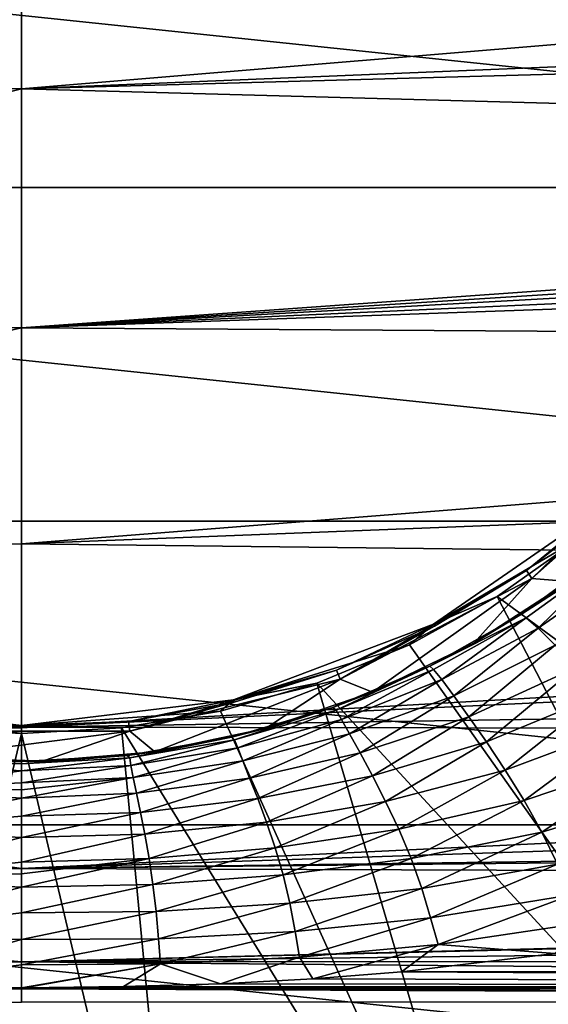
# Model space of a CAD drawing. Units: millimetres. Extents: x -148 to 148, y -35 to 35.
# Drawn here: x -75 to -64, y -24 to -4 of the extents above; entities that cross this region are included whole.
import ezdxf

# ---------------------------------------------------------------- set-up
doc = ezdxf.new("R2010")
doc.units = ezdxf.units.MM
doc.header["$LTSCALE"] = 65.185185
for name, color, linetype in [('1', 7, 'CONTINUOUS'), ('183', 7, 'CONTINUOUS'), ('184', 7, 'CONTINUOUS'), ('2', 7, 'CONTINUOUS'), ('3', 7, 'CONTINUOUS'), ('418', 7, 'CONTINUOUS'), ('419', 7, 'CONTINUOUS'), ('68', 7, 'CONTINUOUS'), ('71', 7, 'CONTINUOUS'), ('73', 7, 'CONTINUOUS'), ('75', 7, 'CONTINUOUS'), ('77', 7, 'CONTINUOUS'), ('78', 7, 'CONTINUOUS')]:
    doc.layers.add(name, color=color, linetype=linetype)

msp = doc.modelspace()

# ---------------------------------------------------------------- linework, layer by layer
at = {"layer": '1', "color": 253, "linetype": 'Continuous', "true_color": 0xababab}
for points in [[(-66.403, -16.381, -38), (-62.733, -13.848, -38), (-64.462, -15.266, -38), (-66.403, -16.381, -38)], [(-64.462, -15.266, -38), (-62.733, -13.848, -38), (-62.699, -13.884, -38), (-64.462, -15.266, -38)], [(-66.38, -16.426, -38), (-66.403, -16.381, -38), (-64.462, -15.266, -38), (-66.38, -16.426, -38)], [(-70.572, -17.962, -38), (-66.403, -16.381, -38), (-68.423, -17.345, -38), (-70.572, -17.962, -38)], [(-68.423, -17.345, -38), (-66.403, -16.381, -38), (-66.38, -16.426, -38), (-68.423, -17.345, -38)], [(-70.561, -18.011, -38), (-70.572, -17.962, -38), (-68.423, -17.345, -38), (-70.561, -18.011, -38)], [(-79.428, -17.962, -38), (-75, -18.5, -38), (-79.439, -18.011, -38), (-79.428, -17.962, -38)], [(-79.439, -18.011, -38), (-75, -18.5, -38), (-77.237, -18.414, -38), (-79.439, -18.011, -38)], [(-75, -18.5, -38), (-70.572, -17.962, -38), (-72.763, -18.414, -38), (-75, -18.5, -38)], [(-72.763, -18.414, -38), (-70.572, -17.962, -38), (-70.561, -18.011, -38), (-72.763, -18.414, -38)], [(-77.237, -18.414, -38), (-75, -18.5, -38), (-75, -18.55, -38), (-77.237, -18.414, -38)], [(-75, -18.55, -38), (-75, -18.5, -38), (-72.763, -18.414, -38), (-75, -18.55, -38)]]:
    msp.add_3dface(points, dxfattribs=at)
at = {"layer": '183', "color": 7, "linetype": 'Continuous'}
for points in [[(-77.09, -18.547, -56.853), (-75, -18.665, -56.853), (-79.428, -17.962, -38), (-77.09, -18.547, -56.853)], [(-79.428, -17.962, -38), (-75, -18.665, -56.853), (-75, -18.5, -38), (-79.428, -17.962, -38)]]:
    msp.add_3dface(points, dxfattribs=at)
at = {"layer": '184', "color": 7, "linetype": 'Continuous'}
for points in [[(-66.403, -16.381, -38), (-63.363, -14.593, -56.853), (-62.733, -13.848, -38), (-66.403, -16.381, -38)], [(-65.07, -15.804, -56.853), (-63.363, -14.593, -56.853), (-66.403, -16.381, -38), (-65.07, -15.804, -56.853)], [(-66.902, -16.816, -56.853), (-65.07, -15.804, -56.853), (-66.403, -16.381, -38), (-66.902, -16.816, -56.853)], [(-70.572, -17.962, -38), (-66.902, -16.816, -56.853), (-66.403, -16.381, -38), (-70.572, -17.962, -38)], [(-68.835, -17.617, -56.853), (-66.902, -16.816, -56.853), (-70.572, -17.962, -38), (-68.835, -17.617, -56.853)], [(-70.847, -18.197, -56.853), (-68.835, -17.617, -56.853), (-70.572, -17.962, -38), (-70.847, -18.197, -56.853)], [(-75, -18.5, -38), (-70.847, -18.197, -56.853), (-70.572, -17.962, -38), (-75, -18.5, -38)], [(-72.91, -18.547, -56.853), (-70.847, -18.197, -56.853), (-75, -18.5, -38), (-72.91, -18.547, -56.853)], [(-75, -18.665, -56.853), (-72.91, -18.547, -56.853), (-75, -18.5, -38), (-75, -18.665, -56.853)]]:
    msp.add_3dface(points, dxfattribs=at)
at = {"layer": '2', "color": 253, "linetype": 'Continuous', "true_color": 0xababab}
for points in [[(-62.699, -13.884, -38), (-61.116, -12.301, -38), (-64.349, -15.431, -37.8), (-62.699, -13.884, -38)], [(-64.349, -15.431, -37.8), (-61.116, -12.301, -38), (-60.965, -12.434, -37.8), (-64.349, -15.431, -37.8)], [(-64.462, -15.266, -38), (-62.699, -13.884, -38), (-64.349, -15.431, -37.8), (-64.462, -15.266, -38)], [(-66.38, -16.426, -38), (-64.462, -15.266, -38), (-68.351, -17.532, -37.8), (-66.38, -16.426, -38)], [(-68.351, -17.532, -37.8), (-64.462, -15.266, -38), (-64.349, -15.431, -37.8), (-68.351, -17.532, -37.8)], [(-68.423, -17.345, -38), (-66.38, -16.426, -38), (-68.351, -17.532, -37.8), (-68.423, -17.345, -38)], [(-70.561, -18.011, -38), (-68.423, -17.345, -38), (-72.74, -18.613, -37.8), (-70.561, -18.011, -38)], [(-72.74, -18.613, -37.8), (-68.423, -17.345, -38), (-68.351, -17.532, -37.8), (-72.74, -18.613, -37.8)], [(-72.763, -18.414, -38), (-70.561, -18.011, -38), (-72.74, -18.613, -37.8), (-72.763, -18.414, -38)], [(-77.237, -18.414, -38), (-75, -18.55, -38), (-77.26, -18.613, -37.8), (-77.237, -18.414, -38)], [(-75, -18.55, -38), (-72.763, -18.414, -38), (-77.26, -18.613, -37.8), (-75, -18.55, -38)], [(-77.26, -18.613, -37.8), (-72.763, -18.414, -38), (-72.74, -18.613, -37.8), (-77.26, -18.613, -37.8)]]:
    msp.add_3dface(points, dxfattribs=at)
at = {"layer": '3', "color": 253, "linetype": 'Continuous', "true_color": 0xababab}
for points in [[(-64.349, -15.431, -37.8), (-60.965, -12.434, -37.8), (-63.573, -15.491, -35.934), (-64.349, -15.431, -37.8)], [(-68.351, -17.532, -37.8), (-64.349, -15.431, -37.8), (-67.674, -17.801, -35.934), (-68.351, -17.532, -37.8)], [(-67.674, -17.801, -35.934), (-64.349, -15.431, -37.8), (-65.552, -16.772, -35.934), (-67.674, -17.801, -35.934)], [(-65.552, -16.772, -35.934), (-64.349, -15.431, -37.8), (-63.573, -15.491, -35.934), (-65.552, -16.772, -35.934)], [(-72.74, -18.613, -37.8), (-68.351, -17.532, -37.8), (-72.214, -19.047, -35.934), (-72.74, -18.613, -37.8)], [(-72.214, -19.047, -35.934), (-68.351, -17.532, -37.8), (-69.906, -18.564, -35.934), (-72.214, -19.047, -35.934)], [(-69.906, -18.564, -35.934), (-68.351, -17.532, -37.8), (-67.674, -17.801, -35.934), (-69.906, -18.564, -35.934)], [(-77.26, -18.613, -37.8), (-72.74, -18.613, -37.8), (-76.92, -19.154, -35.934), (-77.26, -18.613, -37.8)], [(-76.92, -19.154, -35.934), (-72.74, -18.613, -37.8), (-74.563, -19.245, -35.934), (-76.92, -19.154, -35.934)], [(-74.563, -19.245, -35.934), (-72.74, -18.613, -37.8), (-72.214, -19.047, -35.934), (-74.563, -19.245, -35.934)]]:
    msp.add_3dface(points, dxfattribs=at)
at = {"layer": '418', "color": 7, "linetype": 'Continuous'}
for points in [[(-65.07, -15.804, -56.853), (-52.417, -25.081, -69.511), (-63.363, -14.593, -56.853), (-65.07, -15.804, -56.853)], [(-66.902, -16.816, -56.853), (-58.125, -29.228, -69.511), (-65.07, -15.804, -56.853), (-66.902, -16.816, -56.853)], [(-58.125, -29.228, -69.511), (-52.417, -25.081, -69.511), (-65.07, -15.804, -56.853), (-58.125, -29.228, -69.511)], [(-68.835, -17.617, -56.853), (-58.125, -29.228, -69.511), (-66.902, -16.816, -56.853), (-68.835, -17.617, -56.853)], [(-70.847, -18.197, -56.853), (-64.571, -32.098, -69.511), (-68.835, -17.617, -56.853), (-70.847, -18.197, -56.853)], [(-64.571, -32.098, -69.511), (-58.125, -29.228, -69.511), (-68.835, -17.617, -56.853), (-64.571, -32.098, -69.511)], [(-72.91, -18.547, -56.853), (-64.571, -32.098, -69.511), (-70.847, -18.197, -56.853), (-72.91, -18.547, -56.853)], [(-77.09, -18.547, -56.853), (-78.528, -33.565, -69.511), (-75, -18.665, -56.853), (-77.09, -18.547, -56.853)], [(-78.528, -33.565, -69.511), (-71.472, -33.565, -69.511), (-75, -18.665, -56.853), (-78.528, -33.565, -69.511)], [(-75, -18.665, -56.853), (-71.472, -33.565, -69.511), (-72.91, -18.547, -56.853), (-75, -18.665, -56.853)], [(-71.472, -33.565, -69.511), (-64.571, -32.098, -69.511), (-72.91, -18.547, -56.853), (-71.472, -33.565, -69.511)]]:
    msp.add_3dface(points, dxfattribs=at)
at = {"layer": '419', "color": 7, "linetype": 'Continuous'}
for points in [[(-110, 0, -87.5), (-40, 0, -87.5), (-40.764, -7.274, -87.5), (-110, 0, -87.5)], [(-110, 0, -87.5), (-40.764, -7.274, -87.5), (-109.236, -7.274, -87.5), (-110, 0, -87.5)], [(-40.764, -7.274, -87.5), (-43.025, -14.232, -87.5), (-109.236, -7.274, -87.5), (-40.764, -7.274, -87.5)], [(-43.025, -14.232, -87.5), (-106.975, -14.232, -87.5), (-109.236, -7.274, -87.5), (-43.025, -14.232, -87.5)], [(-43.025, -14.232, -87.5), (-46.684, -20.571, -87.5), (-106.975, -14.232, -87.5), (-43.025, -14.232, -87.5)], [(-46.684, -20.571, -87.5), (-103.316, -20.571, -87.5), (-106.975, -14.232, -87.5), (-46.684, -20.571, -87.5)], [(-46.684, -20.571, -87.5), (-51.582, -26.01, -87.5), (-103.316, -20.571, -87.5), (-46.684, -20.571, -87.5)], [(-51.582, -26.01, -87.5), (-98.418, -26.01, -87.5), (-103.316, -20.571, -87.5), (-51.582, -26.01, -87.5)]]:
    msp.add_3dface(points, dxfattribs=at)
at = {"layer": '68', "color": 253, "linetype": 'Continuous', "true_color": 0xababab}
for points in [[(-64.565, -16.176, -35.099), (-63.573, -15.491, -35.934), (-62.798, -14.889, -35.19), (-64.565, -16.176, -35.099)], [(-65.552, -16.772, -35.934), (-63.573, -15.491, -35.934), (-64.565, -16.176, -35.099), (-65.552, -16.772, -35.934)], [(-66.476, -17.26, -35.038), (-65.552, -16.772, -35.934), (-64.565, -16.176, -35.099), (-66.476, -17.26, -35.038)], [(-67.674, -17.801, -35.934), (-65.552, -16.772, -35.934), (-66.476, -17.26, -35.038), (-67.674, -17.801, -35.934)], [(-68.503, -18.12, -35.006), (-67.674, -17.801, -35.934), (-66.476, -17.26, -35.038), (-68.503, -18.12, -35.006)], [(-69.906, -18.564, -35.934), (-67.674, -17.801, -35.934), (-68.503, -18.12, -35.006), (-69.906, -18.564, -35.934)], [(-70.617, -18.744, -34.994), (-69.906, -18.564, -35.934), (-68.503, -18.12, -35.006), (-70.617, -18.744, -34.994)], [(-72.214, -19.047, -35.934), (-69.906, -18.564, -35.934), (-70.617, -18.744, -34.994), (-72.214, -19.047, -35.934)], [(-72.792, -19.123, -34.994), (-72.214, -19.047, -35.934), (-70.617, -18.744, -34.994), (-72.792, -19.123, -34.994)], [(-74.563, -19.245, -35.934), (-72.214, -19.047, -35.934), (-72.792, -19.123, -34.994), (-74.563, -19.245, -35.934)], [(-77.318, -19.11, -34.698), (-76.92, -19.154, -35.934), (-75, -19.25, -35), (-77.318, -19.11, -34.698)], [(-76.92, -19.154, -35.934), (-74.563, -19.245, -35.934), (-75, -19.25, -35), (-76.92, -19.154, -35.934)], [(-75, -19.25, -35), (-74.563, -19.245, -35.934), (-72.792, -19.123, -34.994), (-75, -19.25, -35)]]:
    msp.add_3dface(points, dxfattribs=at)
at = {"layer": '71', "color": 253, "linetype": 'Continuous', "true_color": 0xababab}
for points in [[(-77.666, -19.278, -29.583), (-75, -19.444, -29.971), (-77.884, -19.835, -24.52), (-77.666, -19.278, -29.583)], [(-77.318, -19.11, -34.698), (-75, -19.25, -35), (-77.666, -19.278, -29.583), (-77.318, -19.11, -34.698)], [(-77.666, -19.278, -29.583), (-75, -19.25, -35), (-75, -19.298, -32.554), (-77.666, -19.278, -29.583)], [(-75, -19.444, -29.971), (-77.666, -19.278, -29.583), (-75, -19.298, -32.554), (-75, -19.444, -29.971)], [(-75, -19.444, -29.971), (-75, -19.692, -27.279), (-77.884, -19.835, -24.52), (-75, -19.444, -29.971)], [(-77.884, -19.835, -24.52), (-75, -19.692, -27.279), (-75, -19.842, -25.991), (-77.884, -19.835, -24.52)], [(-77.884, -19.835, -24.52), (-75, -20.013, -24.681), (-78.14, -20.671, -19.487), (-77.884, -19.835, -24.52)], [(-75, -20.013, -24.681), (-77.884, -19.835, -24.52), (-75, -19.842, -25.991), (-75, -20.013, -24.681)], [(-75, -20.013, -24.681), (-75, -20.39, -22.17), (-78.14, -20.671, -19.487), (-75, -20.013, -24.681)], [(-78.14, -20.671, -19.487), (-75, -20.39, -22.17), (-75, -20.836, -19.577), (-78.14, -20.671, -19.487)], [(-78.14, -20.671, -19.487), (-75, -20.836, -19.577), (-78.415, -21.707, -14.484), (-78.14, -20.671, -19.487)], [(-75, -20.836, -19.577), (-75, -21.347, -16.909), (-78.415, -21.707, -14.484), (-75, -20.836, -19.577)], [(-78.415, -21.707, -14.484), (-75, -21.347, -16.909), (-75, -21.591, -15.705), (-78.415, -21.707, -14.484)], [(-78.687, -22.85, -9.503), (-78.415, -21.707, -14.484), (-75, -21.873, -14.355), (-78.687, -22.85, -9.503)], [(-75, -21.873, -14.355), (-78.415, -21.707, -14.484), (-75, -21.591, -15.705), (-75, -21.873, -14.355)], [(-78.687, -22.85, -9.503), (-75, -21.873, -14.355), (-75, -22.408, -11.884), (-78.687, -22.85, -9.503)], [(-75, -22.964, -9.34), (-78.687, -22.85, -9.503), (-75, -22.408, -11.884), (-75, -22.964, -9.34)], [(-78.687, -22.85, -9.503), (-75, -22.964, -9.34), (-78.312, -23.904, -4.367), (-78.687, -22.85, -9.503)], [(-75, -22.964, -9.34), (-75, -23.492, -6.713), (-78.312, -23.904, -4.367), (-75, -22.964, -9.34)], [(-75, -23.492, -6.713), (-75, -23.969, -4), (-78.312, -23.904, -4.367), (-75, -23.492, -6.713)]]:
    msp.add_3dface(points, dxfattribs=at)
at = {"layer": '73', "color": 253, "linetype": 'Continuous', "true_color": 0xababab}
for points in [[(-64.565, -16.176, -35.099), (-62.798, -14.889, -35.19), (-62.658, -14.945, -33.466), (-64.565, -16.176, -35.099)], [(-64.469, -16.249, -33.1), (-64.565, -16.176, -35.099), (-62.658, -14.945, -33.466), (-64.469, -16.249, -33.1)], [(-64.469, -16.249, -33.1), (-62.658, -14.945, -33.466), (-64.216, -16.466, -31.141), (-64.469, -16.249, -33.1)], [(-64.216, -16.466, -31.141), (-62.658, -14.945, -33.466), (-62.316, -15.145, -31.802), (-64.216, -16.466, -31.141)], [(-64.216, -16.466, -31.141), (-62.316, -15.145, -31.802), (-63.861, -16.82, -29.225), (-64.216, -16.466, -31.141)], [(-66.476, -17.26, -35.038), (-64.565, -16.176, -35.099), (-64.469, -16.249, -33.1), (-66.476, -17.26, -35.038)], [(-66.403, -17.33, -32.813), (-66.476, -17.26, -35.038), (-64.469, -16.249, -33.1), (-66.403, -17.33, -32.813)], [(-66.403, -17.33, -32.813), (-64.469, -16.249, -33.1), (-66.23, -17.541, -30.609), (-66.403, -17.33, -32.813)], [(-66.23, -17.541, -30.609), (-64.469, -16.249, -33.1), (-64.216, -16.466, -31.141), (-66.23, -17.541, -30.609)], [(-66.23, -17.541, -30.609), (-64.216, -16.466, -31.141), (-65.978, -17.876, -28.436), (-66.23, -17.541, -30.609)], [(-65.978, -17.876, -28.436), (-64.216, -16.466, -31.141), (-63.861, -16.82, -29.225), (-65.978, -17.876, -28.436)], [(-65.978, -17.876, -28.436), (-63.861, -16.82, -29.225), (-65.662, -18.316, -26.277), (-65.978, -17.876, -28.436)], [(-65.662, -18.316, -26.277), (-63.861, -16.82, -29.225), (-63.424, -17.291, -27.332), (-65.662, -18.316, -26.277)], [(-68.503, -18.12, -35.006), (-66.476, -17.26, -35.038), (-68.433, -18.177, -32.622), (-68.503, -18.12, -35.006)], [(-68.433, -18.177, -32.622), (-66.476, -17.26, -35.038), (-66.403, -17.33, -32.813), (-68.433, -18.177, -32.622)], [(-68.433, -18.177, -32.622), (-66.403, -17.33, -32.813), (-68.323, -18.371, -30.243), (-68.433, -18.177, -32.622)], [(-68.323, -18.371, -30.243), (-66.403, -17.33, -32.813), (-66.23, -17.541, -30.609), (-68.323, -18.371, -30.243)], [(-65.662, -18.316, -26.277), (-63.424, -17.291, -27.332), (-65.298, -18.841, -24.122), (-65.662, -18.316, -26.277)], [(-65.298, -18.841, -24.122), (-63.424, -17.291, -27.332), (-62.925, -17.856, -25.449), (-65.298, -18.841, -24.122)], [(-68.323, -18.371, -30.243), (-66.23, -17.541, -30.609), (-68.152, -18.674, -27.884), (-68.323, -18.371, -30.243)], [(-68.152, -18.674, -27.884), (-66.23, -17.541, -30.609), (-65.978, -17.876, -28.436), (-68.152, -18.674, -27.884)], [(-65.298, -18.841, -24.122), (-62.925, -17.856, -25.449), (-64.907, -19.431, -21.964), (-65.298, -18.841, -24.122)], [(-64.907, -19.431, -21.964), (-62.925, -17.856, -25.449), (-62.39, -18.489, -23.568), (-64.907, -19.431, -21.964)], [(-68.152, -18.674, -27.884), (-65.978, -17.876, -28.436), (-67.933, -19.071, -25.534), (-68.152, -18.674, -27.884)], [(-67.933, -19.071, -25.534), (-65.978, -17.876, -28.436), (-65.662, -18.316, -26.277), (-67.933, -19.071, -25.534)], [(-70.617, -18.744, -34.994), (-68.503, -18.12, -35.006), (-70.552, -18.794, -32.508), (-70.617, -18.744, -34.994)], [(-70.552, -18.794, -32.508), (-68.503, -18.12, -35.006), (-68.433, -18.177, -32.622), (-70.552, -18.794, -32.508)], [(-70.552, -18.794, -32.508), (-68.433, -18.177, -32.622), (-70.487, -18.967, -30.011), (-70.552, -18.794, -32.508)], [(-70.487, -18.967, -30.011), (-68.433, -18.177, -32.622), (-68.323, -18.371, -30.243), (-70.487, -18.967, -30.011)], [(-70.487, -18.967, -30.011), (-68.323, -18.371, -30.243), (-70.38, -19.238, -27.526), (-70.487, -18.967, -30.011)], [(-70.38, -19.238, -27.526), (-68.323, -18.371, -30.243), (-68.152, -18.674, -27.884), (-70.38, -19.238, -27.526)], [(-67.933, -19.071, -25.534), (-65.662, -18.316, -26.277), (-67.676, -19.545, -23.186), (-67.933, -19.071, -25.534)], [(-67.676, -19.545, -23.186), (-65.662, -18.316, -26.277), (-65.298, -18.841, -24.122), (-67.676, -19.545, -23.186)], [(-64.907, -19.431, -21.964), (-62.39, -18.489, -23.568), (-64.512, -20.065, -19.794), (-64.907, -19.431, -21.964)], [(-64.512, -20.065, -19.794), (-62.39, -18.489, -23.568), (-61.847, -19.169, -21.676), (-64.512, -20.065, -19.794)], [(-70.38, -19.238, -27.526), (-68.152, -18.674, -27.884), (-70.237, -19.595, -25.048), (-70.38, -19.238, -27.526)], [(-70.237, -19.595, -25.048), (-68.152, -18.674, -27.884), (-67.933, -19.071, -25.534), (-70.237, -19.595, -25.048)], [(-72.792, -19.123, -34.994), (-70.617, -18.744, -34.994), (-72.741, -19.173, -32.445), (-72.792, -19.123, -34.994)], [(-72.741, -19.173, -32.445), (-70.617, -18.744, -34.994), (-70.552, -18.794, -32.508), (-72.741, -19.173, -32.445)], [(-72.741, -19.173, -32.445), (-70.552, -18.794, -32.508), (-72.716, -19.332, -29.873), (-72.741, -19.173, -32.445)], [(-72.716, -19.332, -29.873), (-70.552, -18.794, -32.508), (-70.487, -18.967, -30.011), (-72.716, -19.332, -29.873)], [(-67.676, -19.545, -23.186), (-65.298, -18.841, -24.122), (-67.4, -20.081, -20.833), (-67.676, -19.545, -23.186)], [(-67.4, -20.081, -20.833), (-65.298, -18.841, -24.122), (-64.907, -19.431, -21.964), (-67.4, -20.081, -20.833)], [(-72.716, -19.332, -29.873), (-70.487, -18.967, -30.011), (-72.667, -19.582, -27.308), (-72.716, -19.332, -29.873)], [(-72.667, -19.582, -27.308), (-70.487, -18.967, -30.011), (-70.38, -19.238, -27.526), (-72.667, -19.582, -27.308)], [(-70.237, -19.595, -25.048), (-67.933, -19.071, -25.534), (-70.069, -20.024, -22.571), (-70.237, -19.595, -25.048)], [(-70.069, -20.024, -22.571), (-67.933, -19.071, -25.534), (-67.676, -19.545, -23.186), (-70.069, -20.024, -22.571)], [(-75, -19.25, -35), (-72.792, -19.123, -34.994), (-75, -19.298, -32.554), (-75, -19.25, -35)], [(-75, -19.298, -32.554), (-72.792, -19.123, -34.994), (-72.741, -19.173, -32.445), (-75, -19.298, -32.554)], [(-75, -19.444, -29.971), (-75, -19.298, -32.554), (-72.741, -19.173, -32.445), (-75, -19.444, -29.971)], [(-75, -19.444, -29.971), (-72.741, -19.173, -32.445), (-72.716, -19.332, -29.873), (-75, -19.444, -29.971)], [(-72.667, -19.582, -27.308), (-70.38, -19.238, -27.526), (-72.598, -19.912, -24.748), (-72.667, -19.582, -27.308)], [(-72.598, -19.912, -24.748), (-70.38, -19.238, -27.526), (-70.237, -19.595, -25.048), (-72.598, -19.912, -24.748)], [(-64.512, -20.065, -19.794), (-61.847, -19.169, -21.676), (-64.141, -20.725, -17.602), (-64.512, -20.065, -19.794)], [(-64.141, -20.725, -17.602), (-61.847, -19.169, -21.676), (-61.328, -19.871, -19.762), (-64.141, -20.725, -17.602)], [(-75, -19.692, -27.279), (-75, -19.444, -29.971), (-72.716, -19.332, -29.873), (-75, -19.692, -27.279)], [(-75, -19.692, -27.279), (-72.716, -19.332, -29.873), (-72.667, -19.582, -27.308), (-75, -19.692, -27.279)], [(-67.4, -20.081, -20.833), (-64.907, -19.431, -21.964), (-67.123, -20.663, -18.47), (-67.4, -20.081, -20.833)], [(-67.123, -20.663, -18.47), (-64.907, -19.431, -21.964), (-64.512, -20.065, -19.794), (-67.123, -20.663, -18.47)], [(-75, -19.842, -25.991), (-75, -19.692, -27.279), (-72.667, -19.582, -27.308), (-75, -19.842, -25.991)], [(-75, -20.013, -24.681), (-75, -19.842, -25.991), (-72.667, -19.582, -27.308), (-75, -20.013, -24.681)], [(-75, -20.013, -24.681), (-72.667, -19.582, -27.308), (-72.598, -19.912, -24.748), (-75, -20.013, -24.681)], [(-72.598, -19.912, -24.748), (-70.237, -19.595, -25.048), (-72.515, -20.312, -22.192), (-72.598, -19.912, -24.748)], [(-72.515, -20.312, -22.192), (-70.237, -19.595, -25.048), (-70.069, -20.024, -22.571), (-72.515, -20.312, -22.192)], [(-70.069, -20.024, -22.571), (-67.676, -19.545, -23.186), (-69.887, -20.513, -20.091), (-70.069, -20.024, -22.571)], [(-69.887, -20.513, -20.091), (-67.676, -19.545, -23.186), (-67.4, -20.081, -20.833), (-69.887, -20.513, -20.091)], [(-75, -20.39, -22.17), (-75, -20.013, -24.681), (-72.598, -19.912, -24.748), (-75, -20.39, -22.17)], [(-75, -20.39, -22.17), (-72.598, -19.912, -24.748), (-72.515, -20.312, -22.192), (-75, -20.39, -22.17)], [(-64.141, -20.725, -17.602), (-61.328, -19.871, -19.762), (-63.811, -21.389, -15.385), (-64.141, -20.725, -17.602)], [(-72.515, -20.312, -22.192), (-70.069, -20.024, -22.571), (-72.425, -20.769, -19.636), (-72.515, -20.312, -22.192)], [(-72.425, -20.769, -19.636), (-70.069, -20.024, -22.571), (-69.887, -20.513, -20.091), (-72.425, -20.769, -19.636)], [(-69.887, -20.513, -20.091), (-67.4, -20.081, -20.833), (-69.705, -21.048, -17.605), (-69.887, -20.513, -20.091)], [(-69.705, -21.048, -17.605), (-67.4, -20.081, -20.833), (-67.123, -20.663, -18.47), (-69.705, -21.048, -17.605)], [(-67.123, -20.663, -18.47), (-64.512, -20.065, -19.794), (-66.868, -21.274, -16.089), (-67.123, -20.663, -18.47)], [(-66.868, -21.274, -16.089), (-64.512, -20.065, -19.794), (-64.141, -20.725, -17.602), (-66.868, -21.274, -16.089)], [(-75, -20.836, -19.577), (-75, -20.39, -22.17), (-72.515, -20.312, -22.192), (-75, -20.836, -19.577)], [(-75, -20.836, -19.577), (-72.515, -20.312, -22.192), (-72.425, -20.769, -19.636), (-75, -20.836, -19.577)], [(-72.425, -20.769, -19.636), (-69.887, -20.513, -20.091), (-72.335, -21.274, -17.081), (-72.425, -20.769, -19.636)], [(-72.335, -21.274, -17.081), (-69.887, -20.513, -20.091), (-69.705, -21.048, -17.605), (-72.335, -21.274, -17.081)], [(-69.705, -21.048, -17.605), (-67.123, -20.663, -18.47), (-69.54, -21.617, -15.109), (-69.705, -21.048, -17.605)], [(-69.54, -21.617, -15.109), (-67.123, -20.663, -18.47), (-66.868, -21.274, -16.089), (-69.54, -21.617, -15.109)], [(-66.868, -21.274, -16.089), (-64.141, -20.725, -17.602), (-66.647, -21.898, -13.689), (-66.868, -21.274, -16.089)], [(-66.647, -21.898, -13.689), (-64.141, -20.725, -17.602), (-63.811, -21.389, -15.385), (-66.647, -21.898, -13.689)], [(-75, -21.347, -16.909), (-75, -20.836, -19.577), (-72.425, -20.769, -19.636), (-75, -21.347, -16.909)], [(-75, -21.347, -16.909), (-72.425, -20.769, -19.636), (-72.335, -21.274, -17.081), (-75, -21.347, -16.909)], [(-72.335, -21.274, -17.081), (-69.705, -21.048, -17.605), (-72.255, -21.815, -14.523), (-72.335, -21.274, -17.081)], [(-72.255, -21.815, -14.523), (-69.705, -21.048, -17.605), (-69.54, -21.617, -15.109), (-72.255, -21.815, -14.523)], [(-75, -21.591, -15.705), (-75, -21.347, -16.909), (-72.335, -21.274, -17.081), (-75, -21.591, -15.705)], [(-75, -21.873, -14.355), (-75, -21.591, -15.705), (-72.335, -21.274, -17.081), (-75, -21.873, -14.355)], [(-75, -21.873, -14.355), (-72.335, -21.274, -17.081), (-72.255, -21.815, -14.523), (-75, -21.873, -14.355)], [(-69.54, -21.617, -15.109), (-66.868, -21.274, -16.089), (-69.402, -22.206, -12.6), (-69.54, -21.617, -15.109)], [(-69.402, -22.206, -12.6), (-66.868, -21.274, -16.089), (-66.647, -21.898, -13.689), (-69.402, -22.206, -12.6)], [(-66.647, -21.898, -13.689), (-63.811, -21.389, -15.385), (-66.461, -22.511, -11.271), (-66.647, -21.898, -13.689)], [(-66.461, -22.511, -11.271), (-63.811, -21.389, -15.385), (-63.52, -22.034, -13.146), (-66.461, -22.511, -11.271)], [(-72.255, -21.815, -14.523), (-69.54, -21.617, -15.109), (-72.189, -22.38, -11.964), (-72.255, -21.815, -14.523)], [(-72.189, -22.38, -11.964), (-69.54, -21.617, -15.109), (-69.402, -22.206, -12.6), (-72.189, -22.38, -11.964)], [(-75, -22.408, -11.884), (-75, -21.873, -14.355), (-72.255, -21.815, -14.523), (-75, -22.408, -11.884)], [(-75, -22.408, -11.884), (-72.255, -21.815, -14.523), (-72.189, -22.38, -11.964), (-75, -22.408, -11.884)], [(-69.402, -22.206, -12.6), (-66.647, -21.898, -13.689), (-69.289, -22.794, -10.08), (-69.402, -22.206, -12.6)], [(-69.289, -22.794, -10.08), (-66.647, -21.898, -13.689), (-66.461, -22.511, -11.271), (-69.289, -22.794, -10.08)], [(-66.461, -22.511, -11.271), (-63.52, -22.034, -13.146), (-66.302, -23.069, -8.837), (-66.461, -22.511, -11.271)], [(-66.302, -23.069, -8.837), (-63.52, -22.034, -13.146), (-63.261, -22.618, -10.89), (-66.302, -23.069, -8.837)], [(-75, -22.964, -9.34), (-75, -22.408, -11.884), (-72.189, -22.38, -11.964), (-75, -22.964, -9.34)], [(-75, -22.964, -9.34), (-72.189, -22.38, -11.964), (-72.138, -22.949, -9.399), (-75, -22.964, -9.34)], [(-72.189, -22.38, -11.964), (-69.402, -22.206, -12.6), (-72.138, -22.949, -9.399), (-72.189, -22.38, -11.964)], [(-72.138, -22.949, -9.399), (-69.402, -22.206, -12.6), (-69.289, -22.794, -10.08), (-72.138, -22.949, -9.399)], [(-69.289, -22.794, -10.08), (-66.461, -22.511, -11.271), (-69.198, -23.33, -7.545), (-69.289, -22.794, -10.08)], [(-69.198, -23.33, -7.545), (-66.461, -22.511, -11.271), (-66.302, -23.069, -8.837), (-69.198, -23.33, -7.545)], [(-72.138, -22.949, -9.399), (-69.289, -22.794, -10.08), (-72.1, -23.471, -6.821), (-72.138, -22.949, -9.399)], [(-72.1, -23.471, -6.821), (-69.289, -22.794, -10.08), (-69.198, -23.33, -7.545), (-72.1, -23.471, -6.821)], [(-66.302, -23.069, -8.837), (-63.261, -22.618, -10.89), (-63.869, -23.255, -7.949), (-66.302, -23.069, -8.837)], [(-75, -23.492, -6.713), (-75, -22.964, -9.34), (-72.138, -22.949, -9.399), (-75, -23.492, -6.713)], [(-75, -23.492, -6.713), (-72.138, -22.949, -9.399), (-72.1, -23.471, -6.821), (-75, -23.492, -6.713)], [(-69.198, -23.33, -7.545), (-66.302, -23.069, -8.837), (-68.917, -23.785, -5.078), (-69.198, -23.33, -7.545)], [(-68.917, -23.785, -5.078), (-66.302, -23.069, -8.837), (-67.07, -23.64, -5.898), (-68.917, -23.785, -5.078)], [(-67.07, -23.64, -5.898), (-66.302, -23.069, -8.837), (-63.869, -23.255, -7.949), (-67.07, -23.64, -5.898)], [(-72.1, -23.471, -6.821), (-69.198, -23.33, -7.545), (-70.849, -23.887, -4.484), (-72.1, -23.471, -6.821)], [(-70.849, -23.887, -4.484), (-69.198, -23.33, -7.545), (-68.917, -23.785, -5.078), (-70.849, -23.887, -4.484)], [(-75, -23.969, -4), (-75, -23.492, -6.713), (-72.1, -23.471, -6.821), (-75, -23.969, -4)], [(-75, -23.969, -4), (-72.1, -23.471, -6.821), (-74.971, -23.969, -4), (-75, -23.969, -4)], [(-74.971, -23.969, -4), (-72.1, -23.471, -6.821), (-74.94, -23.969, -4), (-74.971, -23.969, -4)], [(-74.94, -23.969, -4), (-72.1, -23.471, -6.821), (-72.87, -23.948, -4.122), (-74.94, -23.969, -4)], [(-72.87, -23.948, -4.122), (-72.1, -23.471, -6.821), (-70.849, -23.887, -4.484), (-72.87, -23.948, -4.122)]]:
    msp.add_3dface(points, dxfattribs=at)
at = {"layer": '75', "color": 253, "linetype": 'Continuous', "true_color": 0xababab}
for points in [[(-9.672, -23.558, -6.353), (-67.07, -23.64, -5.898), (-63.869, -23.255, -7.949), (-9.672, -23.558, -6.353)], [(-9.672, -23.558, -6.353), (-11.074, -23.969, -4), (-67.07, -23.64, -5.898), (-9.672, -23.558, -6.353)], [(-11.074, -23.969, -4), (-70.849, -23.887, -4.484), (-68.917, -23.785, -5.078), (-11.074, -23.969, -4)], [(-11.074, -23.969, -4), (-68.917, -23.785, -5.078), (-67.07, -23.64, -5.898), (-11.074, -23.969, -4)], [(-11.074, -23.969, -4), (-74.94, -23.969, -4), (-72.87, -23.948, -4.122), (-11.074, -23.969, -4)], [(-11.074, -23.969, -4), (-72.87, -23.948, -4.122), (-70.849, -23.887, -4.484), (-11.074, -23.969, -4)]]:
    msp.add_3dface(points, dxfattribs=at)
at = {"layer": '77', "color": 253, "linetype": 'Continuous', "true_color": 0xababab}
for points in [[(-75, 0, 24.3), (-75, -5.215, 23.734), (-26.97, -1.214, 24.269), (-75, 0, 24.3)], [(-26.97, -1.214, 24.269), (-75, -5.215, 23.734), (-26.021, -3.19, 24.088), (-26.97, -1.214, 24.269)], [(-26.021, -3.19, 24.088), (-75, -5.215, 23.734), (-25.697, -3.855, 23.99), (-26.021, -3.19, 24.088)], [(-25.697, -3.855, 23.99), (-75, -5.215, 23.734), (-24.33, -6.591, 23.387), (-25.697, -3.855, 23.99)], [(-75, -5.215, 23.734), (-75, -10.198, 22.056), (-24.33, -6.591, 23.387), (-75, -5.215, 23.734)], [(-24.33, -6.591, 23.387), (-75, -10.198, 22.056), (-24.133, -6.979, 23.274), (-24.33, -6.591, 23.387)], [(-24.133, -6.979, 23.274), (-75, -10.198, 22.056), (-23.935, -7.364, 23.156), (-24.133, -6.979, 23.274)], [(-23.935, -7.364, 23.156), (-75, -10.198, 22.056), (-23.672, -7.875, 22.987), (-23.935, -7.364, 23.156)], [(-23.672, -7.875, 22.987), (-75, -10.198, 22.056), (-23.41, -8.381, 22.808), (-23.672, -7.875, 22.987)], [(-23.41, -8.381, 22.808), (-75, -10.198, 22.056), (-22.272, -10.539, 21.896), (-23.41, -8.381, 22.808)], [(-75, -10.198, 22.056), (-75, -14.706, 19.345), (-22.272, -10.539, 21.896), (-75, -10.198, 22.056)], [(-22.272, -10.539, 21.896), (-75, -14.706, 19.345), (-21.15, -12.6, 20.776), (-22.272, -10.539, 21.896)], [(-21.15, -12.6, 20.776), (-75, -14.706, 19.345), (-19.261, -15.352, 18.834), (-21.15, -12.6, 20.776)], [(-75, -14.706, 19.345), (-75, -18.53, 15.72), (-19.261, -15.352, 18.834), (-75, -14.706, 19.345)], [(-19.261, -15.352, 18.834), (-75, -18.53, 15.72), (-18.801, -15.876, 18.394), (-19.261, -15.352, 18.834)], [(-18.801, -15.876, 18.394), (-75, -18.53, 15.72), (-16.916, -17.639, 16.713), (-18.801, -15.876, 18.394)], [(-16.916, -17.639, 16.713), (-75, -18.53, 15.72), (-15.552, -18.624, 15.609), (-16.916, -17.639, 16.713)], [(-75, -18.53, 15.72), (-75, -21.484, 11.354), (-15.552, -18.624, 15.609), (-75, -18.53, 15.72)], [(-15.552, -18.624, 15.609), (-75, -21.484, 11.354), (-14.135, -19.458, 14.555), (-15.552, -18.624, 15.609)], [(-14.135, -19.458, 14.555), (-75, -21.484, 11.354), (-11.504, -20.628, 12.841), (-14.135, -19.458, 14.555)], [(-11.504, -20.628, 12.841), (-75, -21.484, 11.354), (-11.003, -20.805, 12.551), (-11.504, -20.628, 12.841)], [(-11.003, -20.805, 12.551), (-75, -21.484, 11.354), (-7.583, -21.718, 10.896), (-11.003, -20.805, 12.551)], [(-75, -21.484, 11.354), (-75, -23.429, 6.449), (-7.583, -21.718, 10.896), (-75, -21.484, 11.354)], [(-75, -23.429, 6.449), (-7.233, -21.784, 10.762), (-7.583, -21.718, 10.896), (-75, -23.429, 6.449)], [(-9.276, -22.631, 8.848), (-7.233, -21.784, 10.762), (-75, -23.429, 6.449), (-9.276, -22.631, 8.848)], [(-10.841, -23.418, 6.487), (-9.276, -22.631, 8.848), (-75, -23.429, 6.449), (-10.841, -23.418, 6.487)], [(-11.797, -23.983, 3.907), (-10.841, -23.418, 6.487), (-75, -23.429, 6.449), (-11.797, -23.983, 3.907)], [(-75, -23.991, 3.865), (-11.797, -23.983, 3.907), (-75, -23.429, 6.449), (-75, -23.991, 3.865)], [(-11.909, -24.258, -1.407), (-75, -23.969, -4), (-74.971, -23.969, -4), (-11.909, -24.258, -1.407)], [(-75, -23.969, -4), (-11.909, -24.258, -1.407), (-75, -24.269, 1.235), (-75, -23.969, -4)], [(-12.147, -24.265, 1.262), (-11.797, -23.983, 3.907), (-75, -23.991, 3.865), (-12.147, -24.265, 1.262)], [(-75, -24.269, 1.235), (-12.147, -24.265, 1.262), (-75, -23.991, 3.865), (-75, -24.269, 1.235)], [(-11.909, -24.258, -1.407), (-74.971, -23.969, -4), (-74.94, -23.969, -4), (-11.909, -24.258, -1.407)], [(-11.074, -23.969, -4), (-11.909, -24.258, -1.407), (-74.94, -23.969, -4), (-11.074, -23.969, -4)], [(-11.909, -24.258, -1.407), (-12.147, -24.265, 1.262), (-75, -24.269, 1.235), (-11.909, -24.258, -1.407)]]:
    msp.add_3dface(points, dxfattribs=at)
at = {"layer": '78', "color": 253, "linetype": 'Continuous', "true_color": 0xababab}
for points in [[(-95, 0.393, 24.297), (-95, -4.989, 23.782), (-75, 0, 24.3), (-95, 0.393, 24.297)], [(-95, -4.989, 23.782), (-75, -5.215, 23.734), (-75, 0, 24.3), (-95, -4.989, 23.782)], [(-95, -4.989, 23.782), (-95, -10.122, 22.091), (-75, -5.215, 23.734), (-95, -4.989, 23.782)], [(-95, -10.122, 22.091), (-75, -10.198, 22.056), (-75, -5.215, 23.734), (-95, -10.122, 22.091)], [(-95, -10.122, 22.091), (-95, -14.758, 19.306), (-75, -10.198, 22.056), (-95, -10.122, 22.091)], [(-95, -14.758, 19.306), (-75, -14.706, 19.345), (-75, -10.198, 22.056), (-95, -14.758, 19.306)], [(-95, -14.758, 19.306), (-75, -18.53, 15.72), (-75, -14.706, 19.345), (-95, -14.758, 19.306)], [(-95, -14.758, 19.306), (-95, -18.66, 15.565), (-75, -18.53, 15.72), (-95, -14.758, 19.306)], [(-95, -18.66, 15.565), (-75, -21.484, 11.354), (-75, -18.53, 15.72), (-95, -18.66, 15.565)], [(-95, -18.66, 15.565), (-95, -21.639, 11.055), (-75, -21.484, 11.354), (-95, -18.66, 15.565)], [(-95, -21.639, 11.055), (-75, -23.429, 6.449), (-75, -21.484, 11.354), (-95, -21.639, 11.055)], [(-95, -21.639, 11.055), (-95, -23.549, 5.996), (-75, -23.429, 6.449), (-95, -21.639, 11.055)], [(-95, -23.549, 5.996), (-75, -23.991, 3.865), (-75, -23.429, 6.449), (-95, -23.549, 5.996)], [(-95, -23.549, 5.996), (-95, -24.291, 0.642), (-75, -23.991, 3.865), (-95, -23.549, 5.996)], [(-95, -24.291, 0.642), (-95, -23.832, -4.744), (-75, -23.969, -4), (-95, -24.291, 0.642)], [(-75, -23.969, -4), (-95, -23.832, -4.744), (-78.312, -23.904, -4.367), (-75, -23.969, -4)], [(-95, -24.291, 0.642), (-75, -23.969, -4), (-75, -24.269, 1.235), (-95, -24.291, 0.642)], [(-95, -24.291, 0.642), (-75, -24.269, 1.235), (-75, -23.991, 3.865), (-95, -24.291, 0.642)]]:
    msp.add_3dface(points, dxfattribs=at)

doc.saveas('drawing.dxf')
